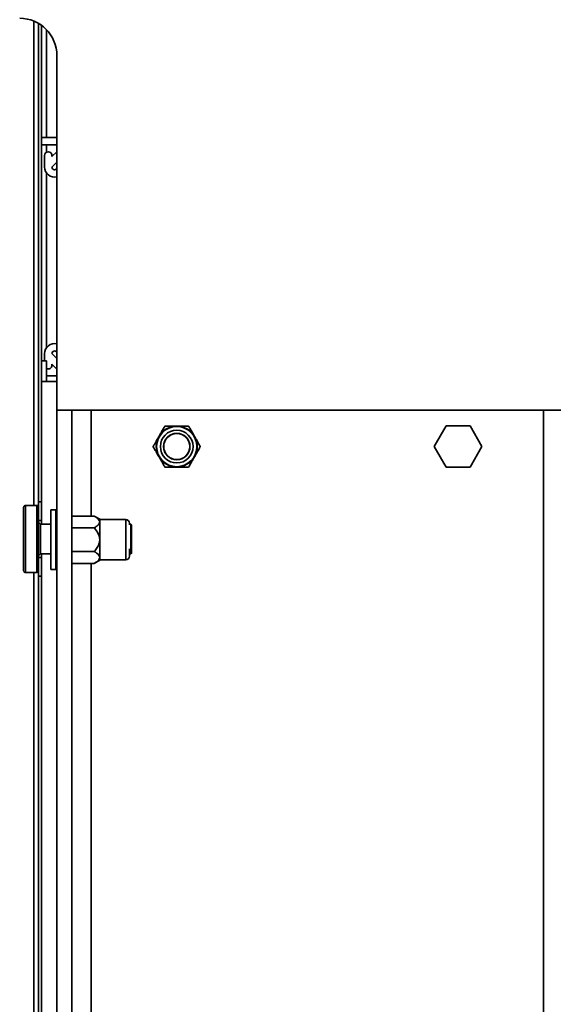
# Model space of a CAD drawing. Units: millimetres. Extents: x 498 to 13276, y 180 to 10221.
# Drawn here: x 2553 to 2696, y 9425 to 9689 of the extents above; entities that cross this region are included whole.
import ezdxf

# ---------------------------------------------------------------- set-up
doc = ezdxf.new("R2010")
doc.units = ezdxf.units.MM
doc.header["$LTSCALE"] = 25
doc.layers.add('KONTUR', color=7, linetype='Continuous', lineweight=35)

msp = doc.modelspace()

# ---------------------------------------------------------------- linework, layer by layer
at = {"layer": 'KONTUR', "color": 7, "linetype": 'Continuous', "lineweight": 35}
for p, q in [((2556.91, 9688.82), (2556.91, 9558.75)), ((2558.16, 9688.19), (2558.16, 9559.75)), ((2558.96, 9687.67), (2558.96, 9559.75)), ((2558.96, 9687.67), (2558.96, 9553.75)), ((2560.34, 9686.46), (2560.34, 9657.57)), ((2563.09, 9584.32), (2563.09, 9679.57)), ((2563.09, 9657.57), (2558.96, 9657.57)), ((2563.09, 9655.57), (2558.96, 9655.57)), ((2560.34, 9655.57), (2560.34, 9653.62)), ((2559.77, 9649.63), (2559.77, 9652.72)), ((2561.77, 9652.42), (2563.09, 9653.74)), ((2561.77, 9652.72), (2561.77, 9652.42)), ((2561.77, 9649.59), (2563.09, 9650.91)), ((2560.34, 9647.96), (2560.34, 9601.18)), ((2559.77, 9597.57), (2559.77, 9599.52)), ((2563.09, 9598.23), (2561.77, 9599.55)), ((2558.96, 9597.57), (2560.34, 9597.57)), ((2560.34, 9592.07), (2560.34, 9597.57)), ((2563.09, 9595.4), (2561.77, 9596.72)), ((2561.77, 9596.72), (2561.77, 9596.42)), ((2558.96, 9592.07), (2563.09, 9592.07)), ((2560.34, 9593.57), (2563.09, 9593.57)), ((2563.09, 9584.32), (2703.59, 9584.32)), ((2563.09, 9584.32), (2563.09, 9014.82)), ((2567.09, 9584.32), (2567.09, 9014.82)), ((2572.34, 9584.32), (2572.34, 9555.92)), ((2693.84, 9584.32), (2693.84, 9014.82)), ((2667.69, 9580.12), (2664.48, 9574.57)), ((2674.1, 9580.12), (2667.69, 9580.12)), ((2677.3, 9574.57), (2674.1, 9580.12)), ((2664.48, 9574.57), (2667.69, 9569.02)), ((2674.1, 9569.02), (2677.3, 9574.57)), ((2667.69, 9569.02), (2674.1, 9569.02)), ((2557.66, 9558.75), (2554.66, 9558.75)), ((2558.03, 9558.58), (2557.99, 9558.63)), ((2558.16, 9559.75), (2558.96, 9559.75)), ((2558.16, 9554.75), (2558.16, 9559.75)), ((2558.96, 9559.75), (2558.96, 9554.75)), ((2562.84, 9557.57), (2561.44, 9557.57)), ((2561.44, 9549.57), (2561.44, 9557.57)), ((2562.84, 9549.57), (2562.84, 9557.57)), ((2558.96, 9554.75), (2558.16, 9554.75)), ((2558.96, 9554.75), (2558.96, 9554.75)), ((2567.09, 9555.92), (2573.12, 9555.92)), ((2574.59, 9555.07), (2573.12, 9555.92)), ((2574.59, 9555.07), (2574.59, 9554.34)), ((2581.59, 9554.97), (2574.59, 9554.97)), ((2581.59, 9549.57), (2581.59, 9554.97)), ((2558.66, 9553.75), (2558.16, 9554.25)), ((2561.44, 9553.75), (2558.66, 9553.75)), ((2567.09, 9552.75), (2573.12, 9552.75)), ((2574.59, 9554.34), (2574.59, 9549.57)), ((2582.59, 9553.97), (2582.59, 9553.57)), ((2582.96, 9553.75), (2582.59, 9553.75)), ((2583.16, 9553.55), (2582.96, 9553.75)), ((2561.44, 9541.57), (2561.44, 9549.57)), ((2562.84, 9541.57), (2562.84, 9549.57)), ((2574.59, 9549.57), (2574.59, 9544.81)), ((2581.59, 9544.17), (2581.59, 9549.57)), ((2582.59, 9547.08), (2582.59, 9545.17)), ((2558.16, 9545.25), (2558.66, 9545.75)), ((2558.16, 9539.75), (2558.16, 9544.75)), ((2558.16, 9544.75), (2558.96, 9544.75)), ((2558.66, 9545.75), (2561.44, 9545.75)), ((2558.96, 9545.75), (2558.96, 9053.75)), ((2558.96, 9544.75), (2558.96, 9539.75)), ((2558.96, 9544.75), (2558.96, 9544.75)), ((2561.42, 9545.72), (2561.44, 9545.72)), ((2567.09, 9546.4), (2573.12, 9546.4)), ((2573.12, 9543.22), (2574.59, 9544.07)), ((2574.59, 9544.81), (2574.59, 9544.07)), ((2574.59, 9544.17), (2581.59, 9544.17)), ((2582.59, 9545.75), (2582.96, 9545.75)), ((2582.96, 9545.75), (2583.16, 9545.95)), ((2561.44, 9541.57), (2562.84, 9541.57)), ((2567.09, 9543.22), (2573.12, 9543.22)), ((2572.34, 9543.22), (2572.34, 9055.92)), ((2554.66, 9540.75), (2557.66, 9540.75)), ((2556.91, 9540.75), (2556.91, 9058.75)), ((2558.16, 9539.75), (2558.16, 9059.75)), ((2558.96, 9539.75), (2558.16, 9539.75)), ((2558.96, 9539.75), (2558.96, 9059.75))]:
    msp.add_line(p, q, dxfattribs=at)
at = {"layer": 'KONTUR', "color": 7, "linetype": 'Continuous', "lineweight": 35, "flags": 128}
for points in [[(2554.16, 9541.25), (2554.16, 9541.44), (2554.16, 9541.99), (2554.16, 9542.88), (2554.16, 9544.06), (2554.16, 9545.5), (2554.16, 9547.13), (2554.16, 9548.86), (2554.16, 9550.64), (2554.16, 9552.38), (2554.16, 9554), (2554.16, 9555.44), (2554.16, 9556.63), (2554.16, 9557.52), (2554.16, 9558.07), (2554.16, 9558.25)], [(2554.66, 9540.75), (2554.66, 9540.8), (2554.66, 9541.16), (2554.66, 9541.88), (2554.66, 9542.92), (2554.66, 9544.24), (2554.66, 9545.79), (2554.66, 9547.5), (2554.66, 9549.3), (2554.66, 9551.11), (2554.66, 9552.88), (2554.66, 9554.51), (2554.66, 9555.95), (2554.66, 9557.14), (2554.66, 9558.02), (2554.66, 9558.57), (2554.66, 9558.75), (2554.66, 9558.75)], [(2557.66, 9540.75), (2557.66, 9540.8), (2557.66, 9541.16), (2557.66, 9541.88), (2557.66, 9542.92), (2557.66, 9544.24), (2557.66, 9545.79), (2557.66, 9547.5), (2557.66, 9549.3), (2557.66, 9551.11), (2557.66, 9552.88), (2557.66, 9554.51), (2557.66, 9555.95), (2557.66, 9557.14), (2557.66, 9558.02), (2557.66, 9558.57), (2557.66, 9558.75)], [(2558.16, 9543.74), (2558.16, 9544.06), (2558.16, 9545.5), (2558.16, 9547.13), (2558.16, 9548.86), (2558.16, 9550.64), (2558.16, 9552.38), (2558.16, 9554), (2558.16, 9555.44), (2558.16, 9555.76)], [(2558.16, 9554.75), (2558.16, 9554.55), (2558.16, 9554.25)], [(2558.96, 9554.75), (2558.96, 9554.55), (2558.96, 9553.96), (2558.96, 9553.75)], [(2558.16, 9545.25), (2558.16, 9545.25), (2558.16, 9545.43), (2558.16, 9545.97), (2558.16, 9546.81), (2558.16, 9547.88), (2558.16, 9549.11), (2558.16, 9550.39), (2558.16, 9551.62), (2558.16, 9552.7), (2558.16, 9553.54), (2558.16, 9554.07), (2558.16, 9554.25), (2558.16, 9554.25)], [(2558.66, 9545.75), (2558.66, 9545.8), (2558.66, 9546.15), (2558.66, 9546.82), (2558.66, 9547.75), (2558.66, 9548.86), (2558.66, 9550.05), (2558.66, 9551.21), (2558.66, 9552.25), (2558.66, 9553.06), (2558.66, 9553.57), (2558.66, 9553.75), (2558.66, 9553.75)], [(2582.96, 9545.75), (2582.96, 9545.8), (2582.96, 9546.15), (2582.96, 9546.82), (2582.96, 9547.75), (2582.96, 9548.86), (2582.96, 9550.05), (2582.96, 9551.21), (2582.96, 9552.25), (2582.96, 9553.06), (2582.96, 9553.57), (2582.96, 9553.75), (2582.96, 9553.75)], [(2583.16, 9553.55), (2583.16, 9553.37), (2583.16, 9552.83), (2583.16, 9551.99), (2583.16, 9550.93), (2583.16, 9549.75), (2583.16, 9548.58), (2583.16, 9547.52), (2583.16, 9546.68), (2583.16, 9546.14), (2583.16, 9545.95), (2583.16, 9546.14), (2583.16, 9546.68), (2583.16, 9547.52), (2583.16, 9548.58), (2583.16, 9549.75), (2583.16, 9550.93), (2583.16, 9551.99), (2583.16, 9552.83), (2583.16, 9553.37), (2583.16, 9553.55)], [(2558.16, 9545.25), (2558.16, 9544.95), (2558.16, 9544.75)], [(2558.96, 9545.75), (2558.96, 9545.55), (2558.96, 9544.95), (2558.96, 9544.75)]]:
    msp.add_lwpolyline(points, dxfattribs=at)
at = {"layer": 'KONTUR', "color": 7, "linetype": 'Continuous', "lineweight": 35}
for radius in [5.4, 4.4, 3.55, 3.5]:
    msp.add_circle((2595.29, 9574.57), radius, dxfattribs=at)
for centre, radius, start, end in [((2553.09, 9679.57), 10, 0, 90), ((2560.77, 9652.72), 1, 0, 180), ((2562.48, 9649.63), 2.71, 180, 283.0083), ((2562.47, 9649.59), 0.7, 180, 326.4427), ((2562.48, 9599.52), 2.71, 76.9917, 180), ((2562.47, 9599.55), 0.7, 33.5573, 180), ((2560.77, 9596.42), 1, 244.4308, 0), ((2595.29, 9574.57), 5.5, 90, 150), ((2595.29, 9574.57), 5.5, 30, 90), ((2595.29, 9574.57), 5.5, 150, 210), ((2595.29, 9574.57), 5.5, 330, 30), ((2595.29, 9574.57), 5.5, 210, 270), ((2595.29, 9574.57), 5.5, 270, 330), ((2562.84, 9557.32), 0.25, 0, 90), ((2581.59, 9553.97), 1, 0, 90), ((2581.59, 9545.17), 1, 270, 0), ((2562.84, 9541.82), 0.25, 270, 0)]:
    msp.add_arc(centre, radius, start, end, dxfattribs=at)
for points, knots in [([(2592.12, 9580.07), (2591.83, 9579.58), (2591.4, 9578.83), (2590.81, 9577.81), (2590.57, 9577.4), (2590.53, 9577.32)], [0, 0, 0, 0, 0.599199, 0.927963, 1, 1, 1, 1]), ([(2595.29, 9580.07), (2594.98, 9580.07), (2594.16, 9580.07), (2593.09, 9580.07), (2592.4, 9580.07), (2592.12, 9580.07)], [0, 0, 0, 0, 0.25913, 0.686794, 1, 1, 1, 1]), ([(2598.47, 9580.07), (2597.9, 9580.07), (2597.03, 9580.07), (2595.85, 9580.07), (2595.38, 9580.07), (2595.29, 9580.07)], [0, 0, 0, 0, 0.5991994, 0.9279632, 1, 1, 1, 1]), ([(2600.05, 9577.32), (2599.92, 9577.55), (2599.55, 9578.2), (2599, 9579.15), (2598.64, 9579.77), (2598.47, 9580.07)], [0, 0, 0, 0, 0.2205271, 0.6249435, 1, 1, 1, 1]), ([(2590.53, 9577.32), (2590.37, 9577.06), (2589.97, 9576.35), (2589.43, 9575.41), (2589.09, 9574.82), (2588.94, 9574.57)], [0, 0, 0, 0, 0.25913, 0.686794, 1, 1, 1, 1]), ([(2601.64, 9574.57), (2601.64, 9574.58), (2601.39, 9575), (2600.97, 9575.74), (2600.4, 9576.72), (2600.13, 9577.2), (2600.05, 9577.32)], [0, 0, 0, 0, 0.014246, 0.53709, 0.876846, 1, 1, 1, 1]), ([(2588.94, 9574.57), (2588.95, 9574.56), (2589.19, 9574.14), (2589.61, 9573.41), (2590.18, 9572.43), (2590.46, 9571.95), (2590.53, 9571.82)], [0, 0, 0, 0, 0.0142459, 0.5370899, 0.876846, 1, 1, 1, 1]), ([(2600.05, 9571.82), (2600.21, 9572.09), (2600.62, 9572.8), (2601.16, 9573.73), (2601.5, 9574.32), (2601.64, 9574.57)], [0, 0, 0, 0, 0.2591301, 0.6867939, 1, 1, 1, 1]), ([(2590.53, 9571.82), (2590.66, 9571.6), (2591.03, 9570.95), (2591.58, 9570), (2591.94, 9569.37), (2592.12, 9569.07)], [0, 0, 0, 0, 0.2205271, 0.6249435, 1, 1, 1, 1]), ([(2598.47, 9569.07), (2598.75, 9569.56), (2599.19, 9570.32), (2599.77, 9571.34), (2600.01, 9571.75), (2600.05, 9571.82)], [0, 0, 0, 0, 0.599199, 0.927963, 1, 1, 1, 1]), ([(2592.12, 9569.07), (2592.68, 9569.07), (2593.56, 9569.07), (2594.73, 9569.07), (2595.21, 9569.07), (2595.29, 9569.07)], [0, 0, 0, 0, 0.5991994, 0.9279632, 1, 1, 1, 1]), ([(2595.29, 9569.07), (2595.6, 9569.07), (2596.42, 9569.07), (2597.5, 9569.07), (2598.18, 9569.07), (2598.47, 9569.07)], [0, 0, 0, 0, 0.25913, 0.686794, 1, 1, 1, 1]), ([(2554.34, 9558.64), (2554.31, 9558.61), (2554.26, 9558.56), (2554.21, 9558.48), (2554.18, 9558.4), (2554.16, 9558.34), (2554.16, 9558.3), (2554.16, 9558.27), (2554.16, 9558.26), (2554.16, 9558.26), (2554.16, 9558.26), (2554.16, 9558.25), (2554.16, 9558.25), (2554.16, 9558.25), (2554.16, 9558.25)], [0, 0, 0, 0, 0.153076, 0.299757, 0.41993, 0.512102, 0.574307, 0.598165, 0.609127, 0.617027, 0.627842, 0.648335, 0.704941, 1, 1, 1, 1]), ([(2554.66, 9558.75), (2554.6, 9558.74), (2554.49, 9558.73), (2554.38, 9558.68), (2554.35, 9558.64), (2554.34, 9558.64)], [0, 0, 0, 0, 0.5269, 0.9572892, 1, 1, 1, 1]), ([(2557.93, 9558.66), (2557.9, 9558.68), (2557.82, 9558.74), (2557.72, 9558.75), (2557.66, 9558.75)], [0, 0, 0, 0, 0.346093, 1, 1, 1, 1]), ([(2557.99, 9558.63), (2557.99, 9558.63), (2557.97, 9558.65), (2557.95, 9558.65), (2557.93, 9558.66)], [0, 0, 0, 0, 0.004801, 1, 1, 1, 1]), ([(2573.12, 9555.92), (2573.56, 9555.64), (2574.25, 9555.2), (2574.58, 9554.62), (2574.59, 9554.38), (2574.59, 9554.34)], [0, 0, 0, 0, 0.5991994, 0.9279632, 1, 1, 1, 1]), ([(2574.59, 9554.34), (2574.56, 9554.18), (2574.49, 9553.77), (2573.91, 9553.23), (2573.35, 9552.89), (2573.12, 9552.75)], [0, 0, 0, 0, 0.25913, 0.686794, 1, 1, 1, 1]), ([(2573.12, 9552.75), (2573.13, 9552.74), (2573.55, 9552.25), (2574.17, 9551.4), (2574.56, 9550.27), (2574.59, 9549.72), (2574.59, 9549.57)], [0, 0, 0, 0, 0.014246, 0.53709, 0.876846, 1, 1, 1, 1]), ([(2574.59, 9549.57), (2574.57, 9549.31), (2574.51, 9548.57), (2573.98, 9547.47), (2573.4, 9546.74), (2573.12, 9546.4)], [0, 0, 0, 0, 0.2205271, 0.6249435, 1, 1, 1, 1]), ([(2573.12, 9546.4), (2573.56, 9546.12), (2574.25, 9545.68), (2574.58, 9545.09), (2574.59, 9544.85), (2574.59, 9544.81)], [0, 0, 0, 0, 0.5991994, 0.9279632, 1, 1, 1, 1]), ([(2574.59, 9544.81), (2574.56, 9544.66), (2574.49, 9544.25), (2573.91, 9543.71), (2573.35, 9543.37), (2573.12, 9543.22)], [0, 0, 0, 0, 0.2591301, 0.6867939, 1, 1, 1, 1]), ([(2554.23, 9541), (2554.24, 9540.98), (2554.28, 9540.91), (2554.4, 9540.82), (2554.53, 9540.75), (2554.63, 9540.76), (2554.66, 9540.76)], [0, 0, 0, 0, 0.157985, 0.476299, 0.813787, 1, 1, 1, 1]), ([(2557.66, 9540.76), (2557.69, 9540.76), (2557.77, 9540.75), (2557.9, 9540.8), (2558.01, 9540.89), (2558.07, 9540.96), (2558.09, 9541), (2558.09, 9541)], [0, 0, 0, 0, 0.161425, 0.482234, 0.741271, 0.959947, 1, 1, 1, 1])]:
    msp.add_open_spline(points, degree=3, knots=knots, dxfattribs=at)

doc.saveas('drawing.dxf')
